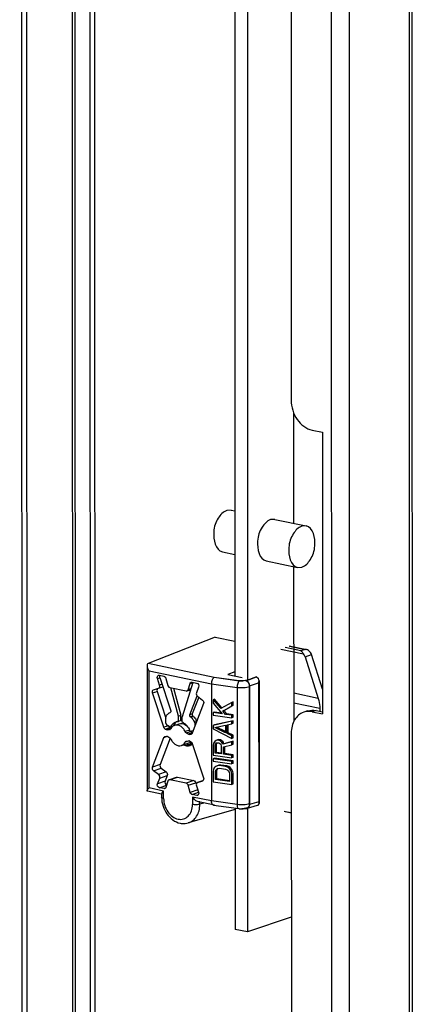
# Model space of a CAD drawing. Units: millimetres. Extents: x 0 to 841, y 0 to 594.
# Drawn here: x 822 to 829, y 375 to 393 of the extents above; entities that cross this region are included whole.
import ezdxf

# ---------------------------------------------------------------- set-up
doc = ezdxf.new("R2010")
doc.units = ezdxf.units.MM
doc.header["$LTSCALE"] = 46.255
doc.layers.get('0').update_dxf_attribs({"linetype": 'CONTINUOUS'})
doc.layers.add('AXIS', color=7, linetype='CONTINUOUS')

msp = doc.modelspace()

# ---------------------------------------------------------------- linework, layer by layer
at = {"color": 3, "linetype": 'Continuous'}
for p, q in [((821.94454, 544.4376), (821.98867, 358.89476)), ((829.28421, 543.36503), (829.32823, 358.30727)), ((827.04227, 420.91172), (827.05052, 386.19476)), ((827.44276, 385.63059), (827.63882, 385.58959)), ((827.63882, 385.58959), (827.64008, 380.28561)), ((827.44402, 380.32661), (827.64008, 380.28561)), ((827.05201, 379.92643), (827.05493, 367.65062))]:
    msp.add_line(p, q, dxfattribs=at)
at = {"color": 7, "linetype": 'Continuous'}
for p, q in [((822.03865, 544.41792), (822.08278, 358.87508)), ((822.9468, 544.12242), (822.99076, 359.29128)), ((825.98446, 419.47443), (825.99361, 381.00196)), ((826.21973, 419.46504), (826.2289, 380.91453)), ((827.0964, 385.96083), (827.0969, 383.87712)), ((827.09709, 383.05978), (827.09778, 380.1412)), ((825.60595, 380.56334), (825.5822, 380.55169)), ((825.72455, 380.38675), (825.5822, 380.55169)), ((825.5822, 380.55169), (825.58222, 380.4874)), ((825.58222, 380.4874), (825.75453, 380.28604)), ((825.7475, 380.39931), (825.60595, 380.56334)), ((825.93423, 380.50151), (825.72455, 380.38675)), ((825.95797, 380.51316), (825.93423, 380.50151)), ((825.93425, 380.43722), (825.93423, 380.50151)), ((825.95799, 380.44887), (825.95797, 380.51316)), ((825.606, 380.32225), (825.58226, 380.3106)), ((825.75453, 380.28604), (825.58226, 380.3106)), ((825.58226, 380.3106), (825.58227, 380.26238)), ((825.73988, 380.30317), (825.606, 380.32225)), ((825.76201, 380.34123), (825.93425, 380.43722)), ((825.78575, 380.35288), (825.76201, 380.34123)), ((825.81445, 380.2775), (825.76201, 380.34123)), ((825.78575, 380.35288), (825.95799, 380.44887)), ((825.83819, 380.28915), (825.78575, 380.35288)), ((825.83819, 380.28915), (825.81445, 380.2775)), ((825.93429, 380.26042), (825.81445, 380.2775)), ((825.95803, 380.27207), (825.83819, 380.28915)), ((825.95799, 380.44887), (825.93425, 380.43722)), ((825.95803, 380.27207), (825.93429, 380.26042)), ((825.95804, 380.22385), (825.95803, 380.27207)), ((827.35991, 380.3435), (827.28545, 380.31858)), ((827.51848, 380.35153), (827.64007, 380.3261)), ((825.58227, 380.26238), (825.9343, 380.2122)), ((825.93432, 380.14791), (825.58232, 380.06951)), ((825.95806, 380.15956), (825.60606, 380.08116)), ((825.84446, 380.08036), (825.93433, 380.09969)), ((825.86824, 379.93128), (825.8682, 380.08547)), ((825.9343, 380.2122), (825.93429, 380.26042)), ((825.95804, 380.22385), (825.9343, 380.2122)), ((825.95806, 380.15956), (825.93432, 380.14791)), ((825.93433, 380.09969), (825.93432, 380.14791)), ((825.95807, 380.11134), (825.93433, 380.09969)), ((825.95807, 380.11134), (825.95806, 380.15956)), ((825.60606, 380.08116), (825.58232, 380.06951)), ((825.58232, 380.06951), (825.58233, 380.00522)), ((825.58233, 380.00522), (825.93439, 379.82646)), ((825.61229, 380.03309), (825.8145, 380.0766)), ((825.81453, 379.93194), (825.61229, 380.03309)), ((825.81453, 379.95547), (825.64517, 380.04017)), ((825.8145, 380.0766), (825.81453, 379.93194)), ((825.84449, 379.91963), (825.84446, 380.08036)), ((825.86824, 379.93128), (825.84449, 379.91963)), ((825.93438, 379.87468), (825.84449, 379.91963)), ((825.95812, 379.88633), (825.86824, 379.93128)), ((825.58989, 379.73895), (825.58241, 379.69984)), ((825.61235, 379.7679), (825.58989, 379.73895)), ((825.6423, 379.78773), (825.61235, 379.7679)), ((825.61985, 379.70254), (825.62734, 379.72558)), ((825.6436, 379.71419), (825.61985, 379.70254)), ((825.62734, 379.72558), (825.64232, 379.73952)), ((825.65108, 379.73723), (825.62734, 379.72558)), ((825.66605, 379.79938), (825.6423, 379.78773)), ((825.66477, 379.79257), (825.6423, 379.78773)), ((825.64232, 379.73952), (825.66478, 379.74435)), ((825.6436, 379.71419), (825.65108, 379.73723)), ((825.64363, 379.5615), (825.6436, 379.71419)), ((825.65108, 379.73723), (825.65692, 379.74266)), ((825.68851, 379.80422), (825.66477, 379.79257)), ((825.69473, 379.7883), (825.66477, 379.79257)), ((825.66478, 379.74435), (825.68725, 379.74115)), ((825.68851, 379.80422), (825.66605, 379.79938)), ((825.68725, 379.74115), (825.70972, 379.72991)), ((825.71847, 379.79995), (825.68851, 379.80422)), ((825.71847, 379.79995), (825.69473, 379.7883)), ((825.7172, 379.77706), (825.69473, 379.7883)), ((825.70972, 379.72991), (825.72471, 379.7117)), ((825.74095, 379.78871), (825.7172, 379.77706)), ((825.74717, 379.74868), (825.7172, 379.77706)), ((825.74095, 379.78871), (825.71847, 379.79995)), ((825.72471, 379.7117), (825.7322, 379.68652)), ((825.77091, 379.76033), (825.74095, 379.78871)), ((825.77091, 379.76033), (825.74717, 379.74868)), ((825.76216, 379.7144), (825.74717, 379.74868)), ((825.93441, 379.76217), (825.76216, 379.7144)), ((825.7859, 379.72605), (825.76216, 379.7144)), ((825.7859, 379.72605), (825.77091, 379.76033)), ((825.95815, 379.77382), (825.7859, 379.72605)), ((825.95812, 379.88633), (825.93438, 379.87468)), ((825.93439, 379.82646), (825.93438, 379.87468)), ((825.95813, 379.83811), (825.93439, 379.82646)), ((825.95815, 379.77382), (825.93441, 379.76217)), ((825.93442, 379.70591), (825.93441, 379.76217)), ((825.95816, 379.71756), (825.93442, 379.70591)), ((825.95813, 379.83811), (825.95812, 379.88633)), ((825.95816, 379.71756), (825.95815, 379.77382)), ((825.58241, 379.69984), (825.58245, 379.50697)), ((825.61989, 379.54985), (825.61985, 379.70254)), ((825.64363, 379.5615), (825.61989, 379.54985)), ((825.73224, 379.53383), (825.61989, 379.54985)), ((825.73224, 379.54887), (825.64363, 379.5615)), ((825.7322, 379.68652), (825.73224, 379.53383)), ((825.77715, 379.66404), (825.93442, 379.70591)), ((825.77718, 379.52743), (825.77715, 379.66404)), ((825.80092, 379.53907), (825.77718, 379.52743)), ((825.93447, 379.50501), (825.77718, 379.52743)), ((825.80092, 379.53907), (825.80089, 379.67037)), ((825.95821, 379.51665), (825.80092, 379.53907)), ((825.58245, 379.50697), (825.93448, 379.45679)), ((825.60621, 379.45432), (825.58247, 379.44268)), ((825.9345, 379.3925), (825.58247, 379.44268)), ((825.58247, 379.44268), (825.58248, 379.39446)), ((825.58248, 379.39446), (825.93451, 379.34428)), ((825.95824, 379.40415), (825.60621, 379.45432)), ((825.95821, 379.51665), (825.93447, 379.50501)), ((825.93448, 379.45679), (825.93447, 379.50501)), ((825.95822, 379.46844), (825.93448, 379.45679)), ((825.95824, 379.40415), (825.9345, 379.3925)), ((825.93451, 379.34428), (825.9345, 379.3925)), ((825.95825, 379.35593), (825.93451, 379.34428)), ((825.95822, 379.46844), (825.95821, 379.51665)), ((825.95825, 379.35593), (825.95824, 379.40415)), ((825.59001, 379.2407), (825.58253, 379.20159)), ((825.58253, 379.20159), (825.58257, 379.00871)), ((825.60498, 379.27071), (825.59001, 379.2407)), ((825.63493, 379.29859), (825.60498, 379.27071)), ((825.62747, 379.19518), (825.63495, 379.22626)), ((825.65121, 379.20683), (825.62747, 379.19518)), ((825.6275, 379.05053), (825.62747, 379.19518)), ((825.66489, 379.31039), (825.63493, 379.29859)), ((825.65867, 379.31023), (825.63493, 379.29859)), ((825.63495, 379.22626), (825.64992, 379.24823)), ((825.65869, 379.23791), (825.63495, 379.22626)), ((825.64992, 379.24823), (825.67239, 379.2611)), ((825.67366, 379.25988), (825.64992, 379.24823)), ((825.65121, 379.20683), (825.65869, 379.23791)), ((825.65124, 379.06217), (825.65121, 379.20683)), ((825.68863, 379.32204), (825.65867, 379.31023)), ((825.65869, 379.23791), (825.67366, 379.25988)), ((825.68863, 379.32204), (825.66489, 379.31039)), ((825.70233, 379.31309), (825.66489, 379.31039)), ((825.67239, 379.2611), (825.70235, 379.26487)), ((825.67366, 379.25988), (825.67675, 379.26165)), ((825.72608, 379.32473), (825.68863, 379.32204)), ((825.72608, 379.32473), (825.70233, 379.31309)), ((825.81468, 379.29707), (825.70233, 379.31309)), ((825.70235, 379.26487), (825.81469, 379.24885)), ((825.83843, 379.30872), (825.72608, 379.32473)), ((825.83843, 379.30872), (825.81468, 379.29707)), ((825.85214, 379.2837), (825.81468, 379.29707)), ((825.81469, 379.24885), (825.84466, 379.23655)), ((825.87588, 379.29534), (825.83843, 379.30872)), ((825.84466, 379.23655), (825.86713, 379.21727)), ((825.87588, 379.29534), (825.85214, 379.2837)), ((825.8821, 379.26335), (825.85214, 379.2837)), ((825.86713, 379.21727), (825.88212, 379.19103)), ((825.90584, 379.275), (825.87588, 379.29534)), ((825.90584, 379.275), (825.8821, 379.26335)), ((825.91207, 379.22694), (825.8821, 379.26335)), ((825.88212, 379.19103), (825.88961, 379.15781)), ((825.88961, 379.15781), (825.88965, 379.01316)), ((825.93581, 379.23859), (825.90584, 379.275)), ((825.93581, 379.23859), (825.91207, 379.22694)), ((825.92705, 379.19266), (825.91207, 379.22694)), ((825.9508, 379.20431), (825.92705, 379.19266)), ((825.93455, 379.15141), (825.92705, 379.19266)), ((825.9583, 379.16306), (825.93455, 379.15141)), ((825.9508, 379.20431), (825.93581, 379.23859)), ((825.9583, 379.16306), (825.9508, 379.20431)), ((825.95834, 378.97018), (825.9583, 379.16306)), ((825.58257, 379.00871), (825.9346, 378.95854)), ((825.65124, 379.06217), (825.6275, 379.05053)), ((825.88965, 379.01316), (825.6275, 379.05053)), ((825.88964, 379.02819), (825.65124, 379.06217)), ((825.9346, 378.95854), (825.93455, 379.15141)), ((825.95834, 378.97018), (825.9346, 378.95854)), ((825.99421, 378.51324), (825.99475, 376.23043)), ((826.22947, 378.50385), (826.23002, 376.18123)), ((827.05284, 376.4566), (826.23002, 376.18123)), ((826.23002, 376.18123), (825.99475, 376.23043))]:
    msp.add_line(p, q, dxfattribs=at)
at = {"color": 9, "linetype": 'Continuous'}
for p, q in [((822.89501, 544.13325), (822.93898, 359.27394)), ((823.2282, 544.06357), (823.27208, 359.54146)), ((823.36713, 359.53296), (823.32325, 544.0437)), ((829.23241, 543.40944), (829.27647, 358.18403)), ((828.10315, 543.19024), (828.14728, 357.64741)), ((827.78812, 450.25371), (827.80782, 367.42167)), ((826.85595, 381.5043), (827.28196, 381.41521)), ((827.23496, 381.47498), (826.93695, 381.5373)), ((827.01845, 381.56458), (827.31646, 381.50226)), ((827.31646, 381.50226), (827.23496, 381.47498)), ((827.31237, 381.3618), (827.43462, 381.40271)), ((825.60311, 380.97387), (824.35897, 381.23404)), ((824.37697, 381.10102), (825.5494, 380.85585)), ((824.3775, 378.89268), (824.37697, 381.10102)), ((824.53554, 380.95454), (824.57954, 380.96926)), ((824.62032, 380.84507), (824.57646, 380.83039)), ((825.5494, 380.85585), (826.03216, 380.78704)), ((826.26844, 380.81577), (826.43849, 380.86972)), ((826.43849, 380.86972), (826.43903, 378.6324)), ((824.44235, 380.68158), (824.52922, 380.71065)), ((824.55614, 380.77118), (824.63587, 380.79787)), ((825.16226, 380.75933), (825.11328, 380.74293)), ((827.56026, 380.58003), (827.09766, 380.67676)), ((827.0977, 380.49523), (827.58713, 380.39288)), ((825.19027, 380.28595), (825.14684, 380.27142)), ((827.51848, 380.35153), (827.44402, 380.32661)), ((825.2365, 380.12119), (825.2687, 380.13197)), ((824.74128, 380.06372), (824.65537, 380.03497)), ((824.79248, 380.01673), (824.70725, 379.98821)), ((824.73077, 379.98456), (824.78135, 380.00149)), ((825.13887, 379.98062), (825.05707, 379.95324)), ((825.07738, 379.92832), (825.16425, 379.95739)), ((825.19189, 379.93063), (825.11373, 379.90447)), ((825.13725, 379.89829), (825.18368, 379.91383)), ((824.65542, 379.8424), (824.72337, 379.86514)), ((825.12999, 379.78052), (825.05711, 379.75613)), ((824.58539, 379.33258), (824.44268, 379.28482)), ((824.46303, 379.21712), (824.60574, 379.26488)), ((824.69923, 379.19538), (824.55653, 379.14762)), ((824.67871, 379.02062), (824.53601, 378.97286)), ((824.57687, 379.07991), (824.71958, 379.12767)), ((824.76821, 379.04721), (824.91091, 379.09497)), ((825.21944, 379.03045), (825.07674, 378.9827)), ((825.11371, 378.94285), (825.25641, 378.99061)), ((825.28839, 378.99458), (825.38563, 379.02712)), ((824.65198, 378.83529), (824.3775, 378.89268)), ((824.57198, 378.89789), (824.70681, 378.94301)), ((824.65202, 378.69543), (824.65198, 378.83529)), ((825.54992, 378.64752), (825.19307, 378.72214)), ((825.19307, 378.72214), (825.19311, 378.58228)), ((825.30084, 378.76059), (825.27305, 378.75129)), ((825.33192, 378.58611), (825.33191, 378.62468)), ((825.4052, 378.60935), (825.33192, 378.58611)), ((826.03269, 378.5787), (825.54992, 378.64752)), ((826.43903, 378.6324), (826.26898, 378.57846)), ((826.93768, 378.45135), (827.05237, 378.42737))]:
    msp.add_line(p, q, dxfattribs=at)
at = {"color": 6, "linetype": 'Continuous'}
for p, q in [((825.62036, 381.73276), (824.35897, 381.23404)), ((825.62036, 381.73276), (825.99346, 381.65474)), ((827.01032, 381.568), (827.33688, 381.49971)), ((827.337, 381.4997), (827.31646, 381.50226)), ((827.63997, 380.7551), (827.43462, 381.40271)), ((824.339, 381.19728), (824.33956, 378.8379)), ((827.31237, 381.3618), (827.56026, 380.58003)), ((824.57148, 381.01447), (824.65808, 380.99636)), ((825.9936, 381.07987), (825.86029, 381.02983)), ((825.86029, 381.02983), (826.12694, 380.97408)), ((824.57646, 380.83039), (824.53554, 380.95454)), ((824.57681, 380.9774), (824.57782, 380.97407)), ((824.57782, 380.97407), (824.78436, 380.34722)), ((824.69443, 380.95674), (824.73082, 380.82291)), ((825.1991, 380.87966), (825.00071, 380.23167)), ((825.11328, 380.74293), (825.14961, 380.86156)), ((825.14961, 380.86156), (825.19857, 380.87795)), ((825.18595, 380.88598), (825.27255, 380.86787)), ((825.5494, 380.85585), (825.54992, 378.64752)), ((826.07476, 380.90899), (825.60311, 380.97387)), ((826.07476, 380.90664), (825.60311, 380.97387)), ((826.07476, 380.90899), (826.07476, 380.90664)), ((826.1929, 380.91435), (826.1929, 380.91911)), ((826.44545, 380.9099), (826.446, 378.6024)), ((824.65537, 380.03497), (824.44235, 380.68158)), ((824.46243, 380.7407), (824.46267, 380.74078)), ((824.46267, 380.74078), (824.55614, 380.77118)), ((824.52922, 380.71065), (824.69476, 380.20814)), ((824.55614, 380.77118), (824.55638, 380.77126)), ((824.76779, 380.78306), (825.07632, 380.71854)), ((824.93052, 380.24635), (824.78564, 380.77933)), ((824.83588, 380.76882), (824.97396, 380.26088)), ((825.09218, 380.71935), (825.15662, 380.74091)), ((825.30852, 380.7929), (825.26766, 380.68585)), ((826.03216, 380.78704), (826.03269, 378.5787)), ((826.26821, 378.59311), (826.26768, 380.80145)), ((826.26844, 380.81577), (826.26898, 378.57846)), ((825.14684, 380.27142), (825.28158, 380.62453)), ((825.40184, 380.48094), (825.18911, 379.92336)), ((825.31064, 380.60131), (825.19027, 380.28595)), ((825.288, 380.61814), (825.3815, 380.54864)), ((824.7752, 380.31301), (824.76747, 380.30855)), ((827.58713, 380.39288), (827.58714, 380.33717)), ((824.69479, 380.11096), (824.69476, 380.23448)), ((824.70248, 380.25445), (824.70091, 380.25271)), ((824.86287, 380.07391), (824.94566, 380.10161)), ((824.93052, 380.24635), (824.97396, 380.26088)), ((824.93055, 380.14605), (824.93052, 380.24635)), ((824.97398, 380.16059), (824.93055, 380.14605)), ((824.97398, 380.16059), (824.97396, 380.26088)), ((825.00073, 380.13138), (825.00071, 380.23167)), ((825.15602, 380.23338), (825.19945, 380.24791)), ((825.16374, 380.22569), (825.15602, 380.23338)), ((825.20718, 380.24022), (825.16374, 380.22569)), ((825.19945, 380.24791), (825.20718, 380.24022)), ((825.22877, 380.1444), (825.27221, 380.15893)), ((825.23034, 380.14199), (825.22877, 380.1444)), ((825.27377, 380.15653), (825.23034, 380.14199)), ((825.2365, 380.12119), (825.23652, 380.04762)), ((825.27221, 380.15893), (825.27377, 380.15653)), ((824.68113, 380.00225), (824.768, 380.03132)), ((824.70725, 379.98821), (824.68113, 380.00225)), ((824.71222, 380.07937), (824.7855, 380.03989)), ((824.76711, 379.9932), (824.73077, 379.98456)), ((824.7696, 379.99392), (824.76711, 379.9932)), ((824.768, 380.03132), (824.79321, 380.01776)), ((824.7855, 380.03989), (824.82533, 380.05322)), ((825.11373, 379.90447), (825.07738, 379.92832)), ((825.16336, 379.90141), (825.13725, 379.89829)), ((825.14585, 379.96453), (825.20767, 379.972)), ((825.17417, 379.90503), (825.16336, 379.90141)), ((825.16907, 379.90271), (825.16336, 379.90141)), ((825.16425, 379.95739), (825.19452, 379.93753)), ((824.44268, 379.28482), (824.65542, 379.8424)), ((824.77539, 379.83057), (824.58539, 379.33258)), ((824.67546, 379.86305), (824.68117, 379.86435)), ((824.68117, 379.86435), (824.70728, 379.86747)), ((824.7308, 379.86129), (824.76715, 379.83744)), ((824.98995, 379.69463), (825.12844, 379.74098)), ((825.07493, 379.77184), (825.07742, 379.77256)), ((825.07742, 379.77256), (825.11376, 379.7812)), ((825.13728, 379.77755), (825.1634, 379.76351)), ((825.18916, 379.73079), (825.40218, 379.08418)), ((824.55653, 379.14762), (824.46303, 379.21712)), ((824.60574, 379.26488), (824.69923, 379.19538)), ((824.53601, 378.97286), (824.57687, 379.07991)), ((824.71958, 379.12767), (824.67871, 379.02062)), ((824.73125, 379.02282), (824.69492, 378.9042)), ((824.75235, 379.04641), (824.89505, 379.09417)), ((825.07674, 378.9827), (824.76821, 379.04721)), ((824.91091, 379.09497), (825.21944, 379.03045)), ((825.25641, 378.99061), (825.26535, 378.95774)), ((825.28839, 378.99458), (825.28815, 378.99449)), ((825.28816, 378.9945), (825.28839, 378.99458)), ((825.38186, 379.02498), (825.28839, 378.99458)), ((825.3821, 379.02506), (825.38186, 379.02498)), ((824.61405, 378.77479), (824.34508, 378.83104)), ((824.65858, 378.87978), (824.57198, 378.89789)), ((824.68553, 378.8888), (824.65858, 378.87978)), ((825.1501, 378.80902), (825.11371, 378.94285)), ((825.2928, 378.85677), (825.1501, 378.80902)), ((825.18645, 378.7694), (825.30924, 378.81049)), ((825.26807, 378.93537), (825.30899, 378.81122)), ((825.28725, 378.8772), (825.2928, 378.85677)), ((824.61405, 378.7805), (824.61406, 378.71617)), ((825.27305, 378.75129), (825.18645, 378.7694)), ((825.58482, 378.57179), (825.30864, 378.62955)), ((825.99421, 378.48986), (825.11447, 378.2341)), ((825.58871, 378.57104), (825.58691, 378.57136)), ((825.60368, 378.57273), (825.58871, 378.57104)), ((825.58871, 378.57104), (826.06357, 378.50335)), ((826.06358, 378.50335), (826.06408, 378.50329)), ((826.40989, 378.55955), (826.22484, 378.50575)), ((826.91721, 378.45391), (827.05237, 378.42565))]:
    msp.add_line(p, q, dxfattribs=at)
at = {"color": 2, "linetype": 'Continuous'}
for p, q in [((826.19263, 380.91905), (826.21427, 380.91453)), ((826.21371, 380.91452), (826.1929, 380.91911)), ((826.39727, 380.98273), (826.21339, 380.91468)), ((826.21427, 380.91453), (826.39659, 380.98296)), ((826.21484, 378.50385), (826.19462, 378.50808)), ((826.19485, 378.50813), (826.21428, 378.50385)), ((826.21396, 378.50383), (826.21478, 378.50407)), ((826.21572, 378.50411), (826.21484, 378.50385))]:
    msp.add_line(p, q, dxfattribs=at)
at = {"color": 6, "linetype": 'Continuous'}
for centre, radius, start, end in [((824.62017, 380.99178), 0.04413, 155.324829, 161.585498), ((824.61745, 380.993), 0.04114, 151.425636, 155.297137), ((825.24269, 380.86633), 0.04558, 158.462712, 162.998376), ((824.9295, 380.00305), 0.14292, 104.434995, 108.496652), ((824.97789, 380.00924), 0.15266, 125.859209, 127.293986), ((824.97562, 380.01247), 0.1487, 118.786625, 125.880277), ((824.92218, 379.94403), 0.20315, 61.220863, 67.252644), ((825.2415, 380.13581), 0.03835, 24.636394, 32.696913), ((824.76034, 380.02142), 0.02902, 288.612058, 300.606286), ((824.89905, 379.95744), 0.12212, 126.0915, 127.501726), ((824.83474, 379.85602), 0.32949, 19.229182, 22.206057), ((825.19497, 380.00234), 0.05452, 222.533702, 224.728161), ((825.0917, 379.85055), 0.11557, 288.520661, 298.58621), ((825.16431, 379.87072), 0.16261, 258.134468, 267.587611), ((825.22133, 379.92351), 0.20226, 243.72071, 244.809556), ((825.08944, 379.85443), 0.12005, 298.649399, 309.028248), ((825.14326, 379.72626), 0.04234, 59.49933, 61.599277), ((825.09578, 379.83496), 0.1496, 301.489004, 306.27758), ((825.20997, 379.88895), 0.16578, 258.17592, 262.6648), ((825.09433, 379.83697), 0.15208, 306.270641, 307.505589), ((825.09269, 379.83909), 0.15476, 307.510198, 310.239163), ((825.12684, 379.71026), 0.06561, 18.237961, 21.47122), ((825.20947, 379.88532), 0.16212, 262.679119, 263.451074), ((825.09937, 379.85379), 0.1678, 258.187828, 259.474738), ((825.10363, 379.85723), 0.17001, 257.141678, 258.187669), ((825.10227, 379.84995), 0.16261, 258.134468, 267.587611), ((825.14778, 379.86735), 0.16493, 258.167612, 263.953896), ((825.09904, 379.82882), 0.14263, 288.514616, 290.080506), ((825.09839, 379.83044), 0.14437, 290.10316, 298.483696), ((825.16375, 379.86035), 0.15222, 267.635678, 273.617187), ((825.09715, 379.83276), 0.14701, 298.475596, 301.481664), ((825.37299, 379.0522), 0.02863, 288.553015, 296.684082), ((825.3562, 378.87411), 0.06573, 195.293859, 208.976185), ((826.11051, 378.91477), 0.41409, 263.562583, 265.095485), ((826.11441, 378.96402), 0.4635, 265.135286, 271.043717), ((826.12941, 378.83487), 0.33347, 278.863345, 280.511088), ((826.13276, 378.8165), 0.3148, 280.520492, 281.121902), ((826.13425, 378.80888), 0.30703, 281.123375, 281.372343), ((826.14118, 378.77607), 0.2735, 281.303932, 285.061846), ((826.14883, 378.74651), 0.24297, 285.131382, 285.331103), ((826.15329, 378.73063), 0.22647, 285.306829, 287.576518), ((826.21098, 378.55267), 0.04893, 273.86833, 275.586718), ((826.21089, 378.55332), 0.04958, 275.62054, 286.467737)]:
    msp.add_arc(centre, radius, start, end, dxfattribs=at)
at = {"color": 3, "linetype": 'Continuous'}
msp.add_arc((827.37706, 380.00801), 0.32556, 78.131029, 87.222164, dxfattribs=at)
at = {"color": 6, "linetype": 'Continuous'}
for centre, end_param in [((827.23394, 381.3782), -1.60780551), ((827.35619, 381.41911), -1.25910451)]:
    msp.add_ellipse(centre, major_axis=(-0.06962, 0.07921), ratio=0.5741189, start_param=-2.22405547, end_param=end_param, dxfattribs=at)
at = {"color": 3, "linetype": 'Continuous'}
for points, knots in [([(827.05052, 386.19476), (827.05055, 386.06722), (827.12376, 385.82243), (827.33136, 385.65388), (827.44276, 385.63059)], [0, 0, 0, 0, 0.52844747, 1, 1, 1, 1]), ([(827.28547, 380.31858), (827.21539, 380.29514), (827.08471, 380.17765), (827.05199, 380.01235), (827.05201, 379.92643)], [0, 0, 0, 0, 0.46235321, 1, 1, 1, 1])]:
    msp.add_open_spline(points, degree=3, knots=knots, dxfattribs=at)
at = {"color": 6, "linetype": 'Continuous'}
for points, knots in [([(827.23496, 381.47498), (827.24344, 381.46969), (827.25954, 381.44893), (827.27203, 381.427), (827.28196, 381.41521)], [0, 0, 0, 0, 0.39337738, 1, 1, 1, 1]), ([(824.339, 381.19744), (824.33899, 381.1812), (824.34903, 381.14668), (824.36633, 381.11632), (824.37697, 381.10102)], [0, 0, 0, 0, 0.46562456, 1, 1, 1, 1]), ([(824.35897, 381.23404), (824.35254, 381.23149), (824.34091, 381.2203), (824.339, 381.20511), (824.339, 381.19744)], [0, 0, 0, 0, 0.47416238, 1, 1, 1, 1]), ([(824.53554, 380.95454), (824.53169, 380.96622), (824.52958, 380.99024), (824.54604, 381.01046), (824.55564, 381.01367)], [0, 0, 0, 0, 0.54852579, 1, 1, 1, 1]), ([(824.55638, 380.77126), (824.56598, 380.77448), (824.58241, 380.7947), (824.5803, 380.81871), (824.57646, 380.83039)], [0, 0, 0, 0, 0.45152137, 1, 1, 1, 1]), ([(824.65808, 380.99636), (824.66219, 380.99543), (824.67941, 380.98802), (824.69068, 380.97045), (824.69443, 380.95674)], [0, 0, 0, 0, 0.22894192, 1, 1, 1, 1]), ([(825.14961, 380.86156), (825.15047, 380.86436), (825.15449, 380.87431), (825.16328, 380.88258), (825.17068, 380.88506)], [0, 0, 0, 0, 0.27290376, 1, 1, 1, 1]), ([(825.27255, 380.86787), (825.28675, 380.8649), (825.31118, 380.84048), (825.31404, 380.80736), (825.30852, 380.7929)], [0, 0, 0, 0, 0.48392053, 1, 1, 1, 1]), ([(825.60311, 380.97387), (825.58534, 380.96591), (825.55809, 380.92491), (825.54939, 380.88096), (825.5494, 380.85585)], [0, 0, 0, 0, 0.4368328, 1, 1, 1, 1]), ([(826.07476, 380.90664), (826.06809, 380.90254), (826.05586, 380.88784), (826.03794, 380.84825), (826.03216, 380.81207), (826.03216, 380.78704)], [0, 0, 0, 0, 0.18026472, 0.42376738, 1, 1, 1, 1]), ([(826.19263, 380.91905), (826.1753, 380.91287), (826.13561, 380.90691), (826.09587, 380.90684), (826.07476, 380.90899)], [0, 0, 0, 0, 0.464414, 1, 1, 1, 1]), ([(826.1929, 380.91435), (826.17541, 380.9088), (826.13564, 380.90382), (826.09592, 380.90432), (826.07476, 380.90664)], [0, 0, 0, 0, 0.46298789, 1, 1, 1, 1]), ([(826.21108, 380.90697), (826.2195, 380.90224), (826.2516, 380.87608), (826.26768, 380.83273), (826.26768, 380.80145)], [0, 0, 0, 0, 0.23588764, 1, 1, 1, 1]), ([(826.26844, 380.81577), (826.26844, 380.82591), (826.26347, 380.86409), (826.23906, 380.90162), (826.21371, 380.91452)], [0, 0, 0, 0, 0.26268779, 1, 1, 1, 1]), ([(826.39693, 380.98289), (826.40046, 380.98116), (826.41478, 380.97293), (826.42671, 380.96083), (826.43406, 380.95064)], [0, 0, 0, 0, 0.23810411, 1, 1, 1, 1]), ([(824.44235, 380.68158), (824.43851, 380.69326), (824.43641, 380.71727), (824.45284, 380.73748), (824.46243, 380.7407)], [0, 0, 0, 0, 0.54847571, 1, 1, 1, 1]), ([(824.54595, 380.76841), (824.53721, 380.76418), (824.5235, 380.74423), (824.52558, 380.72169), (824.52922, 380.71065)], [0, 0, 0, 0, 0.45507381, 1, 1, 1, 1]), ([(824.73082, 380.82291), (824.73216, 380.81799), (824.73887, 380.80078), (824.7546, 380.78582), (824.76779, 380.78306)], [0, 0, 0, 0, 0.27446954, 1, 1, 1, 1]), ([(825.09218, 380.71935), (825.0996, 380.72183), (825.10841, 380.73014), (825.11242, 380.74012), (825.11328, 380.74293)], [0, 0, 0, 0, 0.72701969, 1, 1, 1, 1]), ([(825.26766, 380.68585), (825.26328, 380.67439), (825.26373, 380.64781), (825.27803, 380.62556), (825.288, 380.61814)], [0, 0, 0, 0, 0.49668804, 1, 1, 1, 1]), ([(825.3815, 380.54864), (825.39147, 380.54123), (825.40577, 380.51898), (825.40622, 380.4924), (825.40184, 380.48094)], [0, 0, 0, 0, 0.50330404, 1, 1, 1, 1]), ([(827.56026, 380.58003), (827.56477, 380.5658), (827.58109, 380.50473), (827.58712, 380.44113), (827.58713, 380.39288)], [0, 0, 0, 0, 0.23622847, 1, 1, 1, 1]), ([(824.76747, 380.30855), (824.76112, 380.30578), (824.73592, 380.29255), (824.71488, 380.27196), (824.70248, 380.25445)], [0, 0, 0, 0, 0.24426872, 1, 1, 1, 1]), ([(824.78436, 380.34722), (824.78649, 380.34077), (824.78774, 380.32763), (824.78019, 380.31578), (824.7752, 380.31301)], [0, 0, 0, 0, 0.54327856, 1, 1, 1, 1]), ([(824.7855, 380.03989), (824.79484, 380.06281), (824.82063, 380.10456), (824.86246, 380.13133), (824.88416, 380.13859)], [0, 0, 0, 0, 0.51966695, 1, 1, 1, 1]), ([(824.8854, 380.13068), (824.87952, 380.1262), (824.85641, 380.10583), (824.83938, 380.07902), (824.83023, 380.05755)], [0, 0, 0, 0, 0.24046967, 1, 1, 1, 1]), ([(824.94568, 380.10162), (824.9721, 380.11045), (825.03729, 380.10642), (825.08626, 380.06683), (825.10689, 380.04229)], [0, 0, 0, 0, 0.4647817, 1, 1, 1, 1]), ([(825.06533, 380.08938), (825.07323, 380.08217), (825.10398, 380.05038), (825.12715, 380.01152), (825.13979, 379.98054)], [0, 0, 0, 0, 0.24230232, 1, 1, 1, 1]), ([(825.22877, 380.1444), (825.22447, 380.15226), (825.20651, 380.18207), (825.18339, 380.2089), (825.16374, 380.22569)], [0, 0, 0, 0, 0.25747301, 1, 1, 1, 1]), ([(825.20718, 380.24022), (825.21359, 380.23474), (825.23891, 380.2108), (825.25956, 380.18206), (825.27221, 380.15893)], [0, 0, 0, 0, 0.24254758, 1, 1, 1, 1]), ([(824.68113, 380.00225), (824.67822, 380.00383), (824.66664, 380.01197), (824.65874, 380.02475), (824.65537, 380.03497)], [0, 0, 0, 0, 0.23544257, 1, 1, 1, 1]), ([(824.74263, 380.06288), (824.74383, 380.05947), (824.74934, 380.04699), (824.75916, 380.0361), (824.768, 380.03132)], [0, 0, 0, 0, 0.2648425, 1, 1, 1, 1]), ([(824.8247, 380.05433), (824.82095, 380.05145), (824.80618, 380.0387), (824.79441, 380.02263), (824.78742, 380.00963)], [0, 0, 0, 0, 0.24254844, 1, 1, 1, 1]), ([(825.05707, 379.95324), (825.04758, 379.97484), (825.0235, 380.01439), (824.97378, 380.0587), (824.91618, 380.08134), (824.87627, 380.07839), (824.85882, 380.07255)], [0, 0, 0, 0, 0.28108537, 0.54326962, 0.78069131, 1, 1, 1, 1]), ([(825.18911, 379.92336), (825.18817, 379.92089), (825.18396, 379.91209), (825.17583, 379.90499), (825.16907, 379.90271)], [0, 0, 0, 0, 0.27000347, 1, 1, 1, 1]), ([(824.65542, 379.8424), (824.65636, 379.84487), (824.66057, 379.85367), (824.6687, 379.86077), (824.67546, 379.86305)], [0, 0, 0, 0, 0.27000347, 1, 1, 1, 1]), ([(824.78746, 379.81252), (824.79695, 379.79092), (824.82103, 379.75137), (824.87075, 379.70706), (824.92835, 379.68442), (824.96826, 379.68737), (824.98571, 379.69321)], [0, 0, 0, 0, 0.28108537, 0.54326962, 0.78069131, 1, 1, 1, 1]), ([(824.98571, 379.69321), (824.99311, 379.69569), (825.02262, 379.70896), (825.04557, 379.73466), (825.05711, 379.75613)], [0, 0, 0, 0, 0.2425178, 1, 1, 1, 1]), ([(825.16475, 379.76274), (825.16727, 379.76126), (825.17729, 379.75392), (825.18445, 379.74305), (825.1879, 379.73427)], [0, 0, 0, 0, 0.23671643, 1, 1, 1, 1]), ([(825.14433, 379.69357), (825.12643, 379.68758), (825.10036, 379.68442), (825.07514, 379.68763), (825.06872, 379.68882)], [0, 0, 0, 0, 0.7431452, 1, 1, 1, 1]), ([(824.46303, 379.21712), (824.45306, 379.22453), (824.43876, 379.24678), (824.43831, 379.27336), (824.44268, 379.28482)], [0, 0, 0, 0, 0.50330404, 1, 1, 1, 1]), ([(824.58539, 379.33258), (824.58102, 379.32112), (824.58147, 379.29454), (824.59576, 379.27229), (824.60574, 379.26488)], [0, 0, 0, 0, 0.49669596, 1, 1, 1, 1]), ([(824.69923, 379.19538), (824.70921, 379.18796), (824.72351, 379.16571), (824.72395, 379.13913), (824.71958, 379.12767)], [0, 0, 0, 0, 0.50331196, 1, 1, 1, 1]), ([(824.57198, 378.89789), (824.55777, 378.90086), (824.53335, 378.92528), (824.53049, 378.9584), (824.53601, 378.97286)], [0, 0, 0, 0, 0.48392053, 1, 1, 1, 1]), ([(824.57687, 379.07991), (824.58125, 379.09137), (824.5808, 379.11795), (824.5665, 379.1402), (824.55653, 379.14762)], [0, 0, 0, 0, 0.49668804, 1, 1, 1, 1]), ([(824.67871, 379.02062), (824.67364, 379.00734), (824.67555, 378.97673), (824.69557, 378.95287), (824.70833, 378.94762)], [0, 0, 0, 0, 0.50751968, 1, 1, 1, 1]), ([(824.75235, 379.04641), (824.74493, 379.04393), (824.73612, 379.03562), (824.73211, 379.02564), (824.73125, 379.02282)], [0, 0, 0, 0, 0.72701969, 1, 1, 1, 1]), ([(825.11371, 378.94285), (825.11237, 378.94777), (825.10565, 378.96498), (825.08993, 378.97994), (825.07674, 378.9827)], [0, 0, 0, 0, 0.27446954, 1, 1, 1, 1]), ([(825.21944, 379.03045), (825.22361, 379.02958), (825.24115, 379.02232), (825.25264, 379.00449), (825.25641, 378.99061)], [0, 0, 0, 0, 0.22858575, 1, 1, 1, 1]), ([(825.28815, 378.9945), (825.27855, 378.99128), (825.26212, 378.97106), (825.26423, 378.94705), (825.26807, 378.93537)], [0, 0, 0, 0, 0.45152137, 1, 1, 1, 1]), ([(825.40218, 379.08418), (825.40579, 379.07322), (825.40787, 379.05085), (825.39447, 379.03095), (825.38584, 379.02662)], [0, 0, 0, 0, 0.54446795, 1, 1, 1, 1]), ([(824.33956, 378.83778), (824.33955, 378.84135), (824.34288, 378.84977), (824.35492, 378.86863), (824.36782, 378.8828), (824.3775, 378.89268)], [0, 0, 0, 0, 0.15866403, 0.38576191, 1, 1, 1, 1]), ([(824.34505, 378.83104), (824.3442, 378.83122), (824.34117, 378.83211), (824.33957, 378.83559), (824.33956, 378.83778)], [0, 0, 0, 0, 0.28588873, 1, 1, 1, 1]), ([(824.61405, 378.78038), (824.61404, 378.78395), (824.61736, 378.79237), (824.62941, 378.81123), (824.6423, 378.8254), (824.65198, 378.83529)], [0, 0, 0, 0, 0.15866403, 0.38576191, 1, 1, 1, 1]), ([(824.69492, 378.9042), (824.69406, 378.9014), (824.69004, 378.89145), (824.68125, 378.88318), (824.67385, 378.8807)], [0, 0, 0, 0, 0.27290376, 1, 1, 1, 1]), ([(825.18645, 378.7694), (825.18234, 378.77033), (825.16512, 378.77774), (825.15385, 378.79531), (825.1501, 378.80902)], [0, 0, 0, 0, 0.22894192, 1, 1, 1, 1]), ([(825.30899, 378.81122), (825.31284, 378.79954), (825.31495, 378.77552), (825.29849, 378.7553), (825.28889, 378.75209)], [0, 0, 0, 0, 0.54852579, 1, 1, 1, 1]), ([(824.61406, 378.71617), (824.61407, 378.66095), (824.6321, 378.54979), (824.70547, 378.40071), (824.81775, 378.28426), (824.91492, 378.23936), (824.96422, 378.22906)], [0, 0, 0, 0, 0.25785186, 0.51623615, 0.76486139, 1, 1, 1, 1]), ([(825.30868, 378.62954), (825.28499, 378.63449), (825.24125, 378.66373), (825.20783, 378.70091), (825.19307, 378.72214)], [0, 0, 0, 0, 0.48355748, 1, 1, 1, 1]), ([(825.33191, 378.62956), (825.33018, 378.62908), (825.32251, 378.62759), (825.31455, 378.62831), (825.30868, 378.62954)], [0, 0, 0, 0, 0.23081753, 1, 1, 1, 1]), ([(825.58691, 378.57136), (825.58139, 378.57251), (825.56652, 378.58112), (825.55273, 378.60939), (825.54992, 378.63378), (825.54992, 378.64752)], [0, 0, 0, 0, 0.18797531, 0.54227787, 1, 1, 1, 1]), ([(826.43462, 378.5741), (826.43662, 378.57604), (826.44332, 378.58392), (826.446, 378.59465), (826.446, 378.60214)], [0, 0, 0, 0, 0.27095762, 1, 1, 1, 1]), ([(826.446, 378.60214), (826.446, 378.60458), (826.44525, 378.61497), (826.44206, 378.62505), (826.43903, 378.6324)], [0, 0, 0, 0, 0.23480533, 1, 1, 1, 1]), ([(826.03269, 378.5787), (826.03269, 378.56904), (826.03408, 378.55094), (826.04016, 378.52415), (826.05306, 378.50485), (826.06358, 378.50335)], [0, 0, 0, 0, 0.33958175, 0.62645656, 1, 1, 1, 1]), ([(826.12285, 378.5006), (826.13754, 378.50086), (826.15693, 378.50206), (826.17615, 378.50466), (826.18079, 378.50539)], [0, 0, 0, 0, 0.75774363, 1, 1, 1, 1]), ([(826.18094, 378.50554), (826.17665, 378.50472), (826.15744, 378.50169), (826.13795, 378.50064), (826.12288, 378.50058)], [0, 0, 0, 0, 0.22466034, 1, 1, 1, 1]), ([(826.26821, 378.59311), (826.26821, 378.57582), (826.26188, 378.54276), (826.23565, 378.51917), (826.22168, 378.51473)], [0, 0, 0, 0, 0.54114321, 1, 1, 1, 1]), ([(826.22494, 378.50577), (826.23807, 378.50965), (826.26299, 378.53135), (826.26898, 378.5623), (826.26898, 378.57846)], [0, 0, 0, 0, 0.45860431, 1, 1, 1, 1]), ([(824.96422, 378.22906), (824.97671, 378.22644), (825.02657, 378.21891), (825.07833, 378.22359), (825.11447, 378.2341)], [0, 0, 0, 0, 0.25326693, 1, 1, 1, 1])]:
    msp.add_open_spline(points, degree=3, knots=knots, dxfattribs=at)
for points in [[(827.37813, 381.48145), (827.36634, 381.49072), (827.35167, 381.49661), (827.33699, 381.49969)], [(824.55564, 381.01367), (824.56065, 381.01535), (824.5663, 381.01555), (824.57148, 381.01447)], [(824.57831, 381.00571), (824.57532, 380.99675), (824.57506, 380.98669), (824.57681, 380.9774)], [(825.17068, 380.88506), (825.17552, 380.88668), (825.18094, 380.88693), (825.18595, 380.88598)], [(826.1929, 380.91435), (826.19924, 380.91274), (826.20538, 380.91018), (826.21108, 380.90697)], [(826.44545, 380.91017), (826.44544, 380.92418), (826.44225, 380.93927), (826.43406, 380.95064)], [(826.43849, 380.86972), (826.44275, 380.88272), (826.44546, 380.89649), (826.44545, 380.91017)], [(825.07632, 380.71854), (825.0815, 380.71746), (825.08716, 380.71767), (825.09218, 380.71935)], [(825.15602, 380.23338), (825.14666, 380.24247), (825.14219, 380.25923), (825.14684, 380.27142)], [(825.19027, 380.28595), (825.18562, 380.27377), (825.19009, 380.257), (825.19945, 380.24791)], [(824.70091, 380.25271), (824.69667, 380.24789), (824.69475, 380.24089), (824.69476, 380.23448)], [(824.69479, 380.11096), (824.69479, 380.09893), (824.70164, 380.08508), (824.71222, 380.07937)], [(824.89387, 380.14146), (824.90581, 380.14453), (824.91823, 380.14605), (824.93055, 380.14605)], [(825.01998, 380.12209), (825.03632, 380.11313), (825.05157, 380.10195), (825.06533, 380.08938)], [(825.2365, 380.12119), (825.2365, 380.12843), (825.23425, 380.13591), (825.23034, 380.14199)], [(824.73077, 379.98456), (824.72305, 379.98272), (824.71423, 379.98445), (824.70725, 379.98821)], [(824.78742, 380.00963), (824.78457, 380.00433), (824.78029, 379.9995), (824.77511, 379.99644)], [(824.85882, 380.07255), (824.84753, 380.06877), (824.83673, 380.06314), (824.82711, 380.05613)], [(825.07738, 379.92832), (825.06842, 379.9342), (825.06138, 379.94343), (825.05707, 379.95324)], [(825.13725, 379.89829), (825.1292, 379.89733), (825.12051, 379.90003), (825.11373, 379.90447)], [(825.15624, 379.96397), (825.15867, 379.96152), (825.16136, 379.95928), (825.16425, 379.95739)], [(824.70728, 379.86747), (824.71532, 379.86843), (824.72402, 379.86573), (824.7308, 379.86129)], [(824.76715, 379.83744), (824.77611, 379.83156), (824.78315, 379.82233), (824.78746, 379.81252)], [(825.05711, 379.75613), (825.06086, 379.7631), (825.06742, 379.76932), (825.07493, 379.77185)], [(825.11396, 379.70592), (825.09884, 379.70909), (825.08406, 379.71436), (825.07019, 379.72116)], [(825.08711, 379.72682), (825.10098, 379.72002), (825.11576, 379.71475), (825.13088, 379.71159)], [(825.11376, 379.7812), (825.12148, 379.78304), (825.13029, 379.78131), (825.13728, 379.77755)], [(825.17601, 379.72669), (825.16196, 379.72962), (825.14822, 379.73438), (825.13524, 379.74048)], [(825.14675, 379.74878), (825.15971, 379.74221), (825.17348, 379.73698), (825.1876, 379.73355)], [(825.06503, 379.68955), (825.04984, 379.69272), (825.03499, 379.69803), (825.02107, 379.70488)], [(825.02506, 379.70606), (825.03801, 379.6997), (825.05174, 379.69469), (825.0658, 379.69148)], [(825.09542, 379.68749), (825.11186, 379.68682), (825.12864, 379.68885), (825.14438, 379.69364)], [(825.16609, 379.7037), (825.1543, 379.70217), (825.14224, 379.70209), (825.13041, 379.70334)], [(824.76821, 379.04721), (824.76303, 379.0483), (824.75737, 379.04809), (824.75235, 379.04641)], [(824.89506, 379.09417), (824.90008, 379.09585), (824.90573, 379.09606), (824.91091, 379.09497)], [(824.67385, 378.8807), (824.66901, 378.87908), (824.66359, 378.87883), (824.65858, 378.87978)], [(825.28889, 378.75209), (825.28388, 378.75041), (825.27823, 378.75021), (825.27305, 378.75129)], [(826.06408, 378.50329), (826.06553, 378.50312), (826.06701, 378.50315), (826.06845, 378.50334)], [(826.22168, 378.51473), (826.2127, 378.51189), (826.20272, 378.51147), (826.19347, 378.5132)], [(826.43462, 378.5741), (826.42775, 378.56743), (826.41906, 378.56219), (826.40986, 378.55954)]]:
    msp.add_open_spline(points, degree=3, dxfattribs=at)
at = {"color": 9, "linetype": 'Continuous'}
for points, knots in [([(826.03216, 380.78704), (826.07418, 380.78205), (826.15337, 380.78071), (826.23271, 380.79036), (826.26768, 380.80145)], [0, 0, 0, 0, 0.535579, 1, 1, 1, 1]), ([(824.65202, 378.69543), (824.64241, 378.69744), (824.62894, 378.7003), (824.61406, 378.71109), (824.61406, 378.71617)], [0, 0, 0, 0, 0.65882923, 1, 1, 1, 1]), ([(824.65202, 378.69543), (824.65223, 378.60743), (824.70243, 378.4384), (824.84583, 378.3225), (824.92264, 378.30618)], [0, 0, 0, 0, 0.52844725, 1, 1, 1, 1]), ([(824.92264, 378.30618), (824.95646, 378.29922), (825.02885, 378.30047), (825.12267, 378.35989), (825.1812, 378.46088), (825.19302, 378.54071), (825.19311, 378.58228)], [0, 0, 0, 0, 0.23362565, 0.46571569, 0.71874397, 1, 1, 1, 1]), ([(825.11447, 378.2341), (825.14641, 378.24339), (825.20875, 378.27607), (825.27921, 378.3585), (825.32276, 378.46565), (825.33193, 378.54511), (825.33192, 378.58611)], [0, 0, 0, 0, 0.22583988, 0.46373768, 0.72168983, 1, 1, 1, 1]), ([(825.33192, 378.58611), (825.31059, 378.57934), (825.26356, 378.57504), (825.21677, 378.57733), (825.19311, 378.58228)], [0, 0, 0, 0, 0.48071565, 1, 1, 1, 1]), ([(826.26821, 378.59311), (826.23324, 378.58202), (826.1539, 378.57238), (826.0747, 378.57371), (826.03269, 378.5787)], [0, 0, 0, 0, 0.464421, 1, 1, 1, 1])]:
    msp.add_open_spline(points, degree=3, knots=knots, dxfattribs=at)
at = {"color": 3, "linetype": 'Continuous'}
msp.add_open_spline([(827.39284, 380.33319), (827.35676, 380.33489), (827.31972, 380.33005), (827.28547, 380.31858)], degree=3, dxfattribs=at)
at = {"color": 7, "linetype": 'Continuous'}
msp.add_open_spline([(827.35992, 380.3435), (827.41011, 380.3603), (827.46668, 380.36236), (827.51848, 380.35153)], degree=3, dxfattribs=at)
at = {"layer": 'AXIS', "color": 7, "linetype": 'Continuous'}
for p, q in [((825.92136, 384.12292), (825.83907, 384.11722)), ((825.92104, 384.12301), (825.99288, 384.10799)), ((826.74455, 383.9508), (826.66253, 383.94503)), ((826.74449, 383.95081), (827.33268, 383.82782)), ((827.333, 383.82773), (827.25071, 383.82203)), ((825.75729, 383.33995), (825.99307, 383.29064)), ((826.58075, 383.16775), (827.16893, 383.04476)), ((827.1686, 383.04485), (827.25089, 383.05054))]:
    msp.add_line(p, q, dxfattribs=at)
for points, knots in [([(825.83907, 384.11722), (825.77091, 384.09441), (825.65206, 383.95871), (825.55847, 383.69422), (825.6238, 383.36796), (825.75697, 383.34004)], [0, 0, 0, 0, 0.24078658, 0.54419018, 1, 1, 1, 1]), ([(826.66253, 383.94503), (826.59434, 383.92221), (826.47546, 383.78641), (826.38183, 383.52186), (826.4475, 383.19554), (826.58069, 383.16777)], [0, 0, 0, 0, 0.24083347, 0.54433211, 1, 1, 1, 1]), ([(827.25071, 383.82203), (827.18255, 383.79922), (827.0637, 383.66352), (826.97011, 383.39903), (827.03544, 383.07276), (827.1686, 383.04484)], [0, 0, 0, 0, 0.24078658, 0.54419018, 1, 1, 1, 1]), ([(827.25089, 383.05054), (827.31905, 383.07335), (827.4379, 383.20905), (827.53149, 383.47354), (827.46616, 383.79981), (827.333, 383.82773)], [0, 0, 0, 0, 0.24078658, 0.54419018, 1, 1, 1, 1])]:
    msp.add_open_spline(points, degree=3, knots=knots, dxfattribs=at)

doc.saveas('drawing.dxf')
